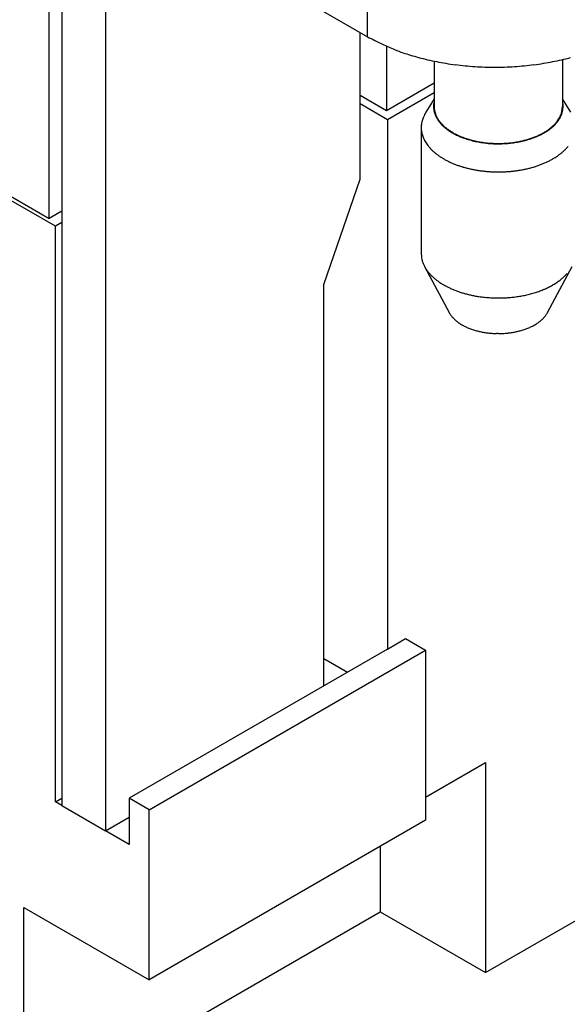
# Model space of a CAD drawing. Units: millimetres. Extents: x 11 to 673, y 29 to 500.
# Drawn here: x 317 to 327, y 201 to 220 of the extents above; entities that cross this region are included whole.
import ezdxf

# ---------------------------------------------------------------- set-up
doc = ezdxf.new("R2010")
doc.units = ezdxf.units.MM
doc.header["$MEASUREMENT"] = 0
doc.layers.get('0').update_dxf_attribs({"lineweight": 30})

msp = doc.modelspace()

# ---------------------------------------------------------------- linework, layer by layer
for p, q in [((289.04, 232.816), (317.251, 216.529)), ((317.251, 216.529), (317.251, 224.571)), ((319.386, 222.328), (323.376, 220.025)), ((317.496, 222.207), (317.496, 205.232)), ((318.336, 221.722), (318.336, 204.747)), ((323.376, 220.025), (323.376, 220.995)), ((323.236, 217.281), (323.236, 220.105)), ((323.744, 219.84), (323.744, 218.6)), ((327.134, 219.587), (327.134, 218.685)), ((324.659, 219.556), (324.659, 218.685)), ((324.659, 219.128), (323.744, 218.6)), ((323.744, 218.6), (323.236, 218.893)), ((324.659, 218.946), (323.761, 218.428)), ((324.659, 218.827), (324.5, 218.572)), ((327.293, 218.572), (327.134, 218.827)), ((323.761, 218.428), (323.236, 218.731)), ((324.659, 218.775), (324.653, 218.744)), ((324.659, 218.685), (324.662, 218.635)), ((327.144, 218.685), (327.144, 218.688)), ((323.761, 218.428), (323.761, 208.243)), ((324.411, 218.281), (324.411, 215.856)), ((317.374, 216.377), (315.816, 217.276)), ((322.536, 215.255), (323.236, 217.281)), ((317.496, 216.67), (317.251, 216.529)), ((317.496, 216.448), (317.374, 216.377)), ((317.374, 205.303), (317.374, 216.377)), ((324.411, 215.856), (324.415, 215.796)), ((324.477, 215.603), (324.95, 214.717)), ((326.843, 214.717), (327.316, 215.603)), ((322.536, 207.536), (322.536, 215.255)), ((326.843, 214.717), (326.828, 214.693)), ((325.896, 214.314), (325.862, 214.314)), ((323.761, 208.243), (324.111, 208.445)), ((324.111, 208.445), (324.496, 208.223)), ((323.761, 208.243), (318.791, 205.374)), ((319.176, 205.151), (324.496, 208.223)), ((324.496, 208.223), (324.496, 204.949)), ((322.536, 208.061), (322.991, 207.799)), ((325.651, 202.019), (335.522, 207.718)), ((324.496, 205.394), (325.651, 206.061)), ((325.651, 206.061), (325.651, 202.019)), ((317.374, 205.303), (317.496, 205.374)), ((318.791, 205.374), (318.791, 204.484)), ((319.176, 205.151), (318.791, 205.374)), ((317.496, 205.232), (317.374, 205.303)), ((317.496, 205.232), (318.336, 204.747)), ((318.336, 204.747), (318.791, 205.01)), ((319.176, 201.878), (319.176, 205.151)), ((324.496, 204.949), (319.176, 201.878)), ((318.791, 204.484), (318.336, 204.747)), ((323.621, 204.444), (323.621, 203.191)), ((316.761, 203.272), (319.176, 201.878)), ((316.761, 199.23), (316.761, 203.272)), ((316.761, 199.23), (323.621, 203.191)), ((323.621, 203.191), (325.651, 202.019))]:
    msp.add_line(p, q)
for centre, radius, start, end in [((326.854, 226.737), 7.56, 242.6106, 245.0675), ((325.127, 222.798), 3.261, 243.4009, 247.8758), ((325.41, 223.509), 4.026, 247.9575, 250.4619), ((327.131, 229.544), 10.297, 252.6711, 253.4889), ((325.67, 224.589), 5.131, 253.4062, 255.2458), ((325.565, 223.959), 4.496, 254.4906, 256.7559), ((325.745, 224.775), 5.331, 256.8791, 258.8012), ((325.939, 224.671), 5.223, 281.09, 283.0401), ((325.982, 224.48), 5.028, 283.0584, 285.0358), ((325.831, 225.332), 5.894, 259.0338, 260.787), ((325.803, 225.189), 5.749, 260.8399, 262.6776), ((325.814, 225.207), 5.768, 262.5922, 264.4544), ((325.824, 225.381), 5.942, 264.5197, 266.3452), ((325.83, 225.475), 6.036, 266.3431, 268.1513), ((325.825, 225.47), 6.031, 268.2003, 270.0169), ((325.829, 225.442), 6.003, 269.9785, 271.804), ((325.826, 225.403), 5.964, 271.8457, 273.6764), ((325.835, 225.312), 5.873, 273.6368, 275.4829), ((325.843, 225.201), 5.761, 275.515, 277.3767), ((325.869, 225.04), 5.599, 277.3252, 279.2147), ((325.893, 224.877), 5.434, 279.2384, 281.1511), ((325.072, 218.685), 0.423, 176.1422, 180.2928), ((325.056, 218.685), 0.407, 180.3028, 184.6152), ((325.095, 218.681), 0.446, 171.8655, 175.8752), ((325.07, 218.686), 0.421, 184.6221, 188.8772), ((325.091, 218.688), 0.442, 188.8023, 192.9535), ((325.09, 218.686), 0.431, 186.8186, 193.4286), ((326.302, 218.77), 0.836, 348.086, 354.1906), ((326.784, 218.652), 0.353, 344.9437, 353.9288), ((326.252, 218.589), 0.902, 11.4705, 11.9223), ((326.809, 218.7), 0.334, 10.9041, 11.8349), ((326.294, 218.755), 0.853, 350.5076, 355.2938), ((326.772, 218.693), 0.371, 10.4137, 10.9549), ((325.934, 218.55), 1.221, 9.7627, 9.8901), ((326.694, 218.68), 0.451, 9.424, 9.8054), ((326.781, 218.694), 0.362, 9.1104, 9.6154), ((326.722, 218.684), 0.422, 8.657, 9.0795), ((326.686, 218.679), 0.458, 8.2415, 8.6234), ((326.715, 218.684), 0.429, 7.8049, 8.2143), ((326.727, 218.685), 0.417, 7.4278, 7.8495), ((326.72, 218.684), 0.424, 6.9762, 7.3889), ((326.717, 218.684), 0.427, 6.588, 6.997), ((326.72, 218.684), 0.424, 6.1675, 6.5788), ((326.722, 218.684), 0.422, 5.7462, 6.1584), ((326.722, 218.684), 0.422, 5.3467, 5.7577), ((326.722, 218.684), 0.422, 4.9263, 5.3368), ((326.723, 218.685), 0.421, 4.5023, 4.9125), ((326.723, 218.684), 0.421, 4.1142, 4.5242), ((326.724, 218.685), 0.42, 3.6885, 4.0979), ((326.724, 218.685), 0.42, 3.2797, 3.6888), ((326.724, 218.685), 0.42, 2.8495, 3.2578), ((326.725, 218.685), 0.419, 2.4753, 2.8834), ((326.725, 218.685), 0.419, 2.0427, 2.4503), ((326.725, 218.685), 0.419, 1.6276, 2.0345), ((326.724, 218.685), 0.42, 1.2304, 1.6357), ((326.726, 218.685), 0.418, 0.8115, 1.2174), ((326.729, 218.685), 0.415, 0.4095, 0.8177), ((324.824, 218.291), 0.413, 152.8581, 163.3476), ((325.602, 217.999), 1.242, 152.5684, 157.2629), ((325.093, 218.69), 0.445, 193.1055, 197.3394), ((325.108, 218.694), 0.46, 197.2308, 201.4432), ((325.092, 218.688), 0.433, 193.5362, 200.2228), ((325.129, 218.702), 0.482, 201.4563, 205.5986), ((325.118, 218.694), 0.46, 199.7984, 206.2199), ((325.156, 218.714), 0.512, 205.4296, 209.4547), ((325.154, 218.709), 0.499, 205.9916, 212.0307), ((325.184, 218.729), 0.543, 209.4362, 213.3638), ((325.219, 218.749), 0.584, 213.1639, 216.9442), ((325.197, 218.73), 0.547, 211.5214, 217.1624), ((326.532, 218.785), 0.63, 323.164, 327.5716), ((326.54, 218.772), 0.625, 323.4306, 327.009), ((326.141, 219.036), 1.095, 327.4551, 329.6806), ((326.64, 218.703), 0.504, 327.359, 331.7147), ((326.599, 218.741), 0.558, 330.2831, 333.9018), ((326.663, 218.682), 0.467, 334.8436, 340.8642), ((326.096, 218.991), 1.119, 333.7615, 335.3656), ((326.754, 218.648), 0.37, 341.209, 352.07), ((326.711, 218.672), 0.429, 339.8491, 344.8729), ((324.93, 218.288), 0.517, 175.4355, 179.6216), ((324.828, 218.272), 0.416, 177.3368, 182.8803), ((324.906, 218.278), 0.494, 183.1002, 187.7317), ((326.238, 218.195), 1.829, 174.6972, 175.7858), ((324.849, 218.278), 0.441, 162.6621, 168.7253), ((325.254, 218.775), 0.628, 216.8833, 220.5256), ((325.248, 218.765), 0.608, 216.8528, 222.0436), ((325.296, 218.808), 0.681, 220.3146, 223.7885), ((325.303, 218.807), 0.677, 221.544, 226.3059), ((325.337, 218.846), 0.737, 223.713, 227.0375), ((325.362, 218.862), 0.758, 226.0188, 230.3594), ((325.383, 218.891), 0.802, 226.8315, 229.9881), ((325.428, 218.942), 0.869, 229.9119, 232.9199), ((325.42, 218.922), 0.841, 229.9322, 233.9046), ((325.475, 219), 0.944, 232.7271, 235.5785), ((325.479, 218.998), 0.937, 233.6643, 237.2765), ((326.239, 219.102), 1.065, 303.157, 306.6352), ((326.259, 219.084), 1.046, 304.4237, 307.0347), ((326.297, 219.022), 0.966, 306.6689, 310.3131), ((326.302, 219.02), 0.969, 307.2452, 309.9743), ((326.332, 218.974), 0.907, 310.6092, 314.2771), ((326.355, 218.954), 0.885, 310.1086, 313.0054), ((326.409, 218.89), 0.801, 313.252, 316.3433), ((326.428, 218.864), 0.762, 314.9143, 319.0912), ((326.448, 218.854), 0.748, 316.322, 319.5107), ((326.545, 218.756), 0.602, 319.579, 324.6479), ((326.462, 218.838), 0.727, 319.723, 322.8759), ((324.964, 218.293), 0.554, 188.3802, 192.5459), ((324.952, 218.291), 0.542, 192.6637, 197.0701), ((324.971, 218.295), 0.561, 196.8898, 201.2835), ((325.013, 218.314), 0.607, 201.5397, 205.7311), ((325.06, 218.338), 0.66, 205.8692, 209.8583), ((325.52, 219.063), 1.021, 235.5086, 238.2219), ((325.535, 219.072), 1.029, 236.9307, 240.2465), ((325.566, 219.131), 1.103, 238.0513, 240.6256), ((325.589, 219.161), 1.134, 240.0615, 243.0878), ((325.608, 219.203), 1.187, 240.5649, 243.0158), ((325.65, 219.279), 1.274, 242.8655, 245.1969), ((325.637, 219.241), 1.227, 242.8186, 245.6169), ((325.688, 219.357), 1.36, 245.1506, 247.3745), ((325.681, 219.332), 1.328, 245.4807, 248.0573), ((325.724, 219.436), 1.447, 247.2434, 249.3668), ((325.722, 219.417), 1.422, 247.8229, 250.2179), ((325.755, 219.516), 1.533, 249.3312, 251.3622), ((325.771, 219.545), 1.559, 250.1205, 252.3001), ((325.784, 219.592), 1.614, 251.2498, 253.1976), ((325.795, 219.615), 1.633, 252.2362, 254.368), ((325.809, 219.67), 1.695, 253.1723, 255.0411), ((325.829, 219.733), 1.756, 254.3301, 256.4116), ((325.945, 219.806), 1.837, 284.7139, 286.4794), ((325.946, 219.785), 1.811, 284.9557, 287.4763), ((325.965, 219.733), 1.761, 286.5173, 288.344), ((325.979, 219.676), 1.697, 287.55, 290.1819), ((325.989, 219.65), 1.675, 288.4676, 290.3669), ((326.016, 219.559), 1.574, 290.3928, 293.1514), ((326.018, 219.569), 1.589, 290.4165, 292.3919), ((326.049, 219.483), 1.498, 292.5342, 294.5953), ((326.063, 219.443), 1.449, 293.243, 296.1446), ((326.086, 219.399), 1.406, 294.6571, 296.8104), ((326.11, 219.333), 1.329, 296.395, 299.4378), ((326.124, 219.315), 1.314, 296.9749, 299.2275), ((326.173, 219.215), 1.196, 299.5989, 302.8453), ((326.167, 219.234), 1.222, 299.3034, 301.6684), ((326.212, 219.155), 1.132, 301.8602, 304.3446), ((325.101, 218.366), 0.709, 210.1272, 213.9802), ((325.152, 218.402), 0.772, 214.0802, 217.7476), ((325.206, 218.449), 0.843, 218.0301, 221.5199), ((325.266, 218.505), 0.925, 221.6487, 224.9465), ((325.83, 219.739), 1.768, 254.9453, 256.7465), ((325.871, 219.899), 1.927, 256.3543, 258.3362), ((325.847, 219.808), 1.839, 256.7306, 258.4657), ((325.862, 219.867), 1.899, 258.3812, 260.0602), ((325.874, 219.926), 1.954, 258.4221, 260.4551), ((325.873, 219.928), 1.962, 260.0513, 261.6718), ((325.885, 219.986), 2.015, 260.4306, 262.4716), ((325.881, 219.969), 2.003, 261.606, 263.1856), ((325.891, 220.049), 2.079, 262.5205, 264.5664), ((325.886, 220.009), 2.043, 263.184, 264.7213), ((325.899, 220.116), 2.146, 264.5464, 266.5844), ((325.892, 220.043), 2.079, 264.6484, 266.142), ((325.894, 220.086), 2.121, 266.1482, 267.5897), ((325.897, 220.135), 2.164, 266.6639, 268.7359), ((325.895, 220.081), 2.116, 267.5548, 268.9917), ((325.897, 220.161), 2.191, 268.7296, 270.817), ((325.896, 220.135), 2.171, 269.0024, 270.4107), ((325.896, 220.173), 2.209, 270.404, 271.8046), ((325.894, 220.154), 2.183, 270.9084, 273.0365), ((325.894, 220.155), 2.19, 271.8663, 273.3024), ((325.894, 220.145), 2.174, 273.0444, 275.2032), ((325.894, 220.164), 2.2, 273.3049, 274.7539), ((325.894, 220.125), 2.16, 274.8311, 276.3211), ((325.894, 220.099), 2.129, 275.3181, 277.5343), ((325.897, 220.092), 2.127, 276.3341, 277.8585), ((325.9, 220.05), 2.079, 277.5599, 279.8293), ((325.9, 220.048), 2.083, 277.939, 279.5042), ((325.907, 220.006), 2.04, 279.5222, 281.1246), ((325.908, 219.972), 2.001, 279.9693, 282.3143), ((325.916, 219.941), 1.976, 281.2207, 282.8756), ((325.925, 219.888), 1.915, 282.3606, 284.7843), ((325.929, 219.88), 1.913, 282.9023, 284.607), ((326.579, 218.456), 0.854, 313.7356, 317.39), ((326.631, 218.411), 0.785, 317.3017, 321.1254), ((325.323, 218.569), 1.011, 225.2131, 228.3448), ((325.385, 218.642), 1.107, 228.463, 231.4212), ((325.444, 218.724), 1.207, 231.6648, 234.4698), ((325.504, 218.813), 1.315, 234.5751, 237.2288), ((325.56, 218.909), 1.425, 237.4428, 239.9623), ((325.615, 219.009), 1.54, 240.0507, 242.4429), ((326.285, 218.819), 1.321, 298.9732, 301.7605), ((326.345, 218.73), 1.214, 301.5637, 304.5123), ((326.402, 218.65), 1.116, 304.4283, 307.5358), ((326.464, 218.576), 1.02, 307.3154, 310.6052), ((326.52, 218.513), 0.935, 310.513, 313.9725), ((325.664, 219.114), 1.656, 242.6279, 244.9051), ((325.71, 219.218), 1.77, 244.9766, 247.1487), ((325.75, 219.326), 1.885, 247.3084, 249.383), ((325.786, 219.427), 1.992, 249.4396, 251.4293), ((325.815, 219.531), 2.099, 251.565, 253.4736), ((325.841, 219.622), 2.195, 253.5172, 255.3567), ((325.861, 219.718), 2.292, 255.4755, 257.2447), ((325.876, 219.788), 2.364, 257.276, 258.9941), ((325.94, 219.682), 2.256, 279.9163, 281.7615), ((325.959, 219.598), 2.169, 281.7427, 283.6598), ((325.983, 219.513), 2.081, 283.5572, 285.5479), ((326.011, 219.415), 1.979, 285.5178, 287.5955), ((326.047, 219.318), 1.876, 287.4734, 289.6435), ((326.085, 219.215), 1.766, 289.6007, 291.8741), ((326.13, 219.113), 1.654, 291.7291, 294.1162), ((326.177, 219.011), 1.542, 294.059, 296.5679), ((326.232, 218.912), 1.429, 296.3988, 299.0449), ((325.885, 219.858), 2.434, 259.0904, 260.7558), ((325.894, 219.923), 2.5, 260.7807, 262.3964), ((325.9, 219.997), 2.573, 262.4928, 264.0518), ((325.899, 219.992), 2.569, 264.0612, 265.6056), ((325.898, 220.023), 2.599, 265.6714, 267.1752), ((325.897, 220.006), 2.583, 267.1772, 268.6789), ((325.896, 219.953), 2.529, 268.6917, 270.227), ((325.897, 219.969), 2.546, 270.1881, 271.7297), ((325.898, 219.934), 2.51, 271.738, 273.3313), ((325.903, 219.905), 2.481, 273.2584, 274.8942), ((325.906, 219.863), 2.439, 274.893, 276.5742), ((325.914, 219.821), 2.396, 276.504, 278.2277), ((325.925, 219.751), 2.325, 278.2194, 280.0053), ((324.929, 215.858), 0.517, 186.819, 193.4291), ((324.931, 215.859), 0.52, 193.5376, 200.2243), ((324.962, 215.866), 0.552, 199.7996, 206.2211), ((325.006, 215.885), 0.599, 205.9931, 212.0322), ((325.057, 215.91), 0.656, 211.521, 217.162), ((325.118, 215.952), 0.73, 216.8555, 222.0462), ((325.185, 216.002), 0.813, 221.5438, 226.3056), ((325.255, 216.069), 0.909, 226.0201, 230.3606), ((326.419, 216.203), 1.089, 310.6092, 314.2771), ((326.534, 216.071), 0.914, 314.9142, 319.0911), ((325.324, 216.141), 1.009, 229.9326, 233.9049), ((325.396, 216.231), 1.124, 233.6652, 237.2774), ((325.462, 216.321), 1.235, 236.9314, 240.247), ((325.528, 216.427), 1.36, 240.0619, 243.0881), ((325.585, 216.524), 1.472, 242.8187, 245.6169), ((326.096, 216.765), 1.739, 293.2425, 296.1441), ((326.153, 216.633), 1.595, 296.3947, 299.4375), ((326.228, 216.492), 1.435, 299.5981, 302.8445), ((326.307, 216.356), 1.278, 303.1564, 306.6346), ((326.377, 216.261), 1.16, 306.6686, 310.3128), ((325.638, 216.633), 1.594, 245.4807, 248.0573), ((325.687, 216.734), 1.706, 247.8231, 250.218), ((325.746, 216.888), 1.871, 250.1206, 252.3002), ((325.775, 216.971), 1.959, 252.2359, 254.3677), ((325.816, 217.114), 2.107, 254.3305, 256.4119), ((325.866, 217.313), 2.313, 256.3541, 258.336), ((325.869, 217.345), 2.345, 258.4223, 260.4552), ((325.883, 217.417), 2.418, 260.4302, 262.4712), ((325.89, 217.493), 2.494, 262.5205, 264.5664), ((325.894, 217.553), 2.555, 275.3174, 277.5336), ((325.9, 217.494), 2.495, 277.5593, 279.8287), ((325.911, 217.4), 2.401, 279.9693, 282.3142), ((325.931, 217.299), 2.298, 282.3601, 284.7838), ((325.957, 217.176), 2.173, 284.9555, 287.4761), ((325.995, 217.045), 2.036, 287.5495, 290.1814), ((326.039, 216.904), 1.889, 290.3926, 293.1512), ((325.899, 217.574), 2.575, 264.546, 266.584), ((325.897, 217.596), 2.597, 266.6636, 268.7356), ((325.898, 217.627), 2.629, 268.7295, 270.8169), ((325.894, 217.618), 2.62, 270.9086, 273.0366), ((325.894, 217.607), 2.609, 273.0445, 275.2032), ((325.804, 215.259), 1.012, 212.4137, 216.196), ((325.342, 214.897), 0.425, 213.5206, 220.5375), ((326.387, 214.972), 0.522, 317.7653, 321.1671), ((326.421, 214.947), 0.48, 320.943, 324.5412), ((326.451, 214.926), 0.443, 324.4355, 328.2198), ((325.437, 214.981), 0.551, 220.7593, 224.4373), ((326.262, 215.953), 1.825, 228.111, 229.0293), ((325.564, 215.148), 0.759, 228.9475, 231.4147), ((325.514, 215.065), 0.663, 230.3149, 233.3568), ((325.616, 215.208), 0.839, 233.6323, 236.0448), ((325.687, 215.328), 0.979, 236.4944, 238.5786), ((325.688, 215.334), 0.984, 238.7237, 240.8459), ((325.707, 215.367), 1.022, 240.8122, 242.8916), ((325.744, 215.447), 1.11, 243.0527, 244.9931), ((326.093, 215.356), 1.009, 294.8992, 297.033), ((326.123, 215.299), 0.945, 296.9812, 299.2277), ((326.155, 215.247), 0.883, 299.0751, 301.4412), ((326.188, 215.195), 0.823, 301.3768, 303.8719), ((326.222, 215.148), 0.764, 303.6981, 306.3307), ((326.256, 215.104), 0.709, 306.2598, 309.0353), ((326.291, 215.064), 0.655, 308.8405, 311.7746), ((326.325, 215.027), 0.605, 311.6863, 314.783), ((326.358, 214.997), 0.561, 314.5734, 317.8307), ((325.773, 215.513), 1.182, 245.082, 246.9224), ((325.794, 215.569), 1.242, 247.0522, 248.8213), ((325.813, 215.622), 1.298, 248.8599, 250.5635), ((325.833, 215.685), 1.364, 250.6795, 252.309), ((325.848, 215.737), 1.418, 252.3503, 253.9208), ((325.861, 215.792), 1.475, 254.0196, 255.5301), ((325.872, 215.835), 1.52, 255.5607, 257.024), ((325.881, 215.884), 1.569, 257.1101, 258.5215), ((325.887, 215.92), 1.606, 258.5467, 259.9183), ((325.893, 215.963), 1.649, 259.996, 261.321), ((325.895, 215.985), 1.671, 261.3381, 262.6332), ((325.896, 216.008), 1.694, 262.6986, 263.9614), ((325.899, 216.035), 1.721, 263.9742, 265.2019), ((325.901, 216.097), 1.783, 265.2834, 266.4513), ((325.898, 216.05), 1.736, 266.4567, 267.6373), ((325.894, 215.921), 1.607, 267.6163, 268.8684), ((325.822, 217.685), 3.372, 271.2705, 272.6288), ((325.939, 215.643), 1.327, 271.5965, 274.2633), ((325.933, 215.761), 1.444, 274.1568, 275.7907), ((325.664, 217.653), 3.355, 277.0987, 277.6629), ((325.896, 215.948), 1.634, 277.5733, 278.8597), ((325.953, 215.671), 1.352, 278.2856, 279.947), ((325.93, 215.805), 1.488, 279.9552, 281.4461), ((325.916, 215.857), 1.541, 281.5487, 282.9755), ((325.944, 215.739), 1.42, 282.9486, 284.5117), ((325.965, 215.669), 1.348, 284.3734, 286.0291), ((325.977, 215.632), 1.309, 286.0083, 287.711), ((325.993, 215.587), 1.261, 287.6313, 289.3932), ((326.016, 215.524), 1.194, 289.3608, 291.2129), ((326.04, 215.468), 1.133, 291.0956, 293.0352), ((326.065, 215.41), 1.07, 292.993, 295.0272)]:
    msp.add_arc(centre, radius, start, end)

doc.saveas('drawing.dxf')
